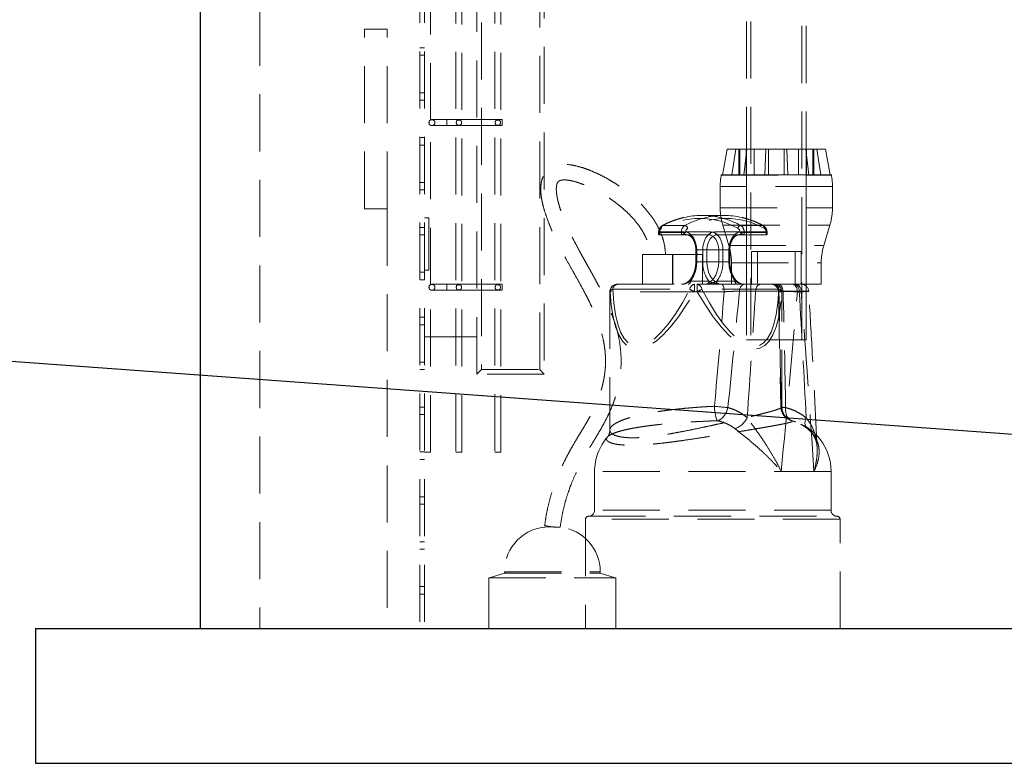
# Model space of a CAD drawing. Units: millimetres. Extents: x 5 to 453, y 5 to 292.
# Drawn here: x 152 to 174, y 150 to 167 of the extents above; entities that cross this region are included whole.
import ezdxf

# ---------------------------------------------------------------- set-up
doc = ezdxf.new("R2010")
doc.units = ezdxf.units.MM
doc.linetypes.add('HIDDEN', pattern=[1.905, 1.27, -0.635])
doc.dimstyles.new('SLDDIMSTYLE2', dxfattribs={"dimtxt": 0.18, "dimasz": 1.016, "dimexe": 0, "dimexo": 0.0625, "dimgap": 0, "dimtad": 0, "dimtih": 1, "dimtoh": 1, "dimdec": 0, "dimrnd": 1e-09, "dimzin": 0, "dimdsep": 46, "dimtxsty": 'Standard', "dimblk1": 'DOT', "dimblk2": 'DOT', "dimsah": 1, "dimcen": 0.09, "dimadec": 0, "dimazin": 0, "dimtfac": 1.016, "dimtdec": 0, "dimtofl": 0, "dimtmove": 0, "dimatfit": 3, "dimldrblk": 'DOT', "dimfxl": 0, "dimfrac": 2, "dimtolj": 1, "dimtzin": 0, "dimarcsym": 0})

# ---------------------------------------------------------------- blocks, each defined once
blk = doc.blocks.new('_Dot')
at = {"color": 0, "linetype": 'ByBlock', "lineweight": -2}
blk.add_line((-0.5, 0), (-1, 0), dxfattribs=at)
at = {"color": 0, "linetype": 'ByBlock', "const_width": 0.5}
blk.add_lwpolyline([(-0.25, 0, 1), (0.25, 0, 1)], format="xyb", close=True, dxfattribs=at)

msp = doc.modelspace()

# ---------------------------------------------------------------- linework, layer by layer
at = {"color": 7, "linetype": 'Continuous', "lineweight": 25}
for p, q in [((155.74691, 230.08066), (155.74691, 153.41399)), ((152.08024, 153.41399), (152.08024, 150.41399)), ((152.08024, 153.41399), (208.74691, 153.41399)), ((152.08024, 150.41399), (208.74691, 150.41399))]:
    msp.add_line(p, q, dxfattribs=at)
at = {"color": 7, "linetype": 'HIDDEN', "lineweight": 18}
for p, q in [((157.08025, 230.08066), (157.08025, 153.41399)), ((160.64493, 210.08066), (160.64493, 153.41399)), ((160.74493, 210.08066), (160.74493, 153.41399)), ((159.9116, 206.76399), (159.9116, 166.76399)), ((167.91466, 184.08066), (167.91466, 159.84732)), ((168.01466, 184.08066), (168.01466, 159.84732)), ((169.14799, 159.84732), (169.14799, 184.08066)), ((169.24799, 159.84732), (169.24799, 184.08066)), ((161.44493, 175.77982), (161.44493, 157.34315)), ((161.57826, 157.34315), (161.57826, 175.77982)), ((162.31159, 175.77982), (162.31159, 157.34315)), ((162.44493, 157.34315), (162.44493, 175.77982)), ((163.3116, 159.18066), (163.3116, 172.08066)), ((163.41159, 172.08066), (163.41159, 159.08066)), ((161.9116, 159.08066), (161.9116, 170.74971)), ((162.01159, 170.72198), (162.01159, 159.18066)), ((160.87826, 164.73752), (160.87826, 168.28907)), ((159.41159, 162.76399), (159.41159, 166.76399)), ((159.41159, 166.76399), (159.9116, 166.76399)), ((159.9116, 162.76399), (159.9116, 166.76399)), ((160.64493, 166.34732), (160.74493, 166.34732)), ((160.64493, 166.18066), (160.74493, 166.18066)), ((160.74493, 165.34733), (160.64493, 165.34733)), ((160.64493, 165.18066), (160.74493, 165.18066)), ((161.24493, 164.74648), (160.91159, 164.74648)), ((161.24493, 164.61315), (161.24493, 164.74648)), ((161.24493, 164.61315), (161.24493, 164.74648)), ((162.47826, 164.74648), (161.24493, 164.74648)), ((162.47826, 164.74648), (162.47826, 164.61315)), ((160.87826, 161.07085), (160.87826, 164.6224)), ((160.91159, 164.61315), (161.24493, 164.61315)), ((161.24493, 164.61315), (162.47826, 164.61315)), ((161.45386, 164.67981), (161.45425, 164.67518)), ((162.32053, 164.67981), (162.32092, 164.67518)), ((160.64493, 164.34733), (160.74493, 164.34733)), ((160.64493, 164.18066), (160.74493, 164.18066)), ((167.48879, 164.08687), (167.38319, 163.5202)), ((167.68005, 164.08687), (167.48879, 164.08687)), ((167.59293, 163.5202), (167.68005, 164.08687)), ((168.35043, 164.08687), (167.68005, 164.08687)), ((167.74799, 164.08687), (167.74799, 163.5202)), ((167.766, 163.5202), (167.766, 164.08687)), ((167.85832, 163.5202), (167.92205, 164.08687)), ((167.90873, 163.5202), (167.90873, 164.08687)), ((167.91466, 164.08687), (167.91466, 161.08687)), ((168.08933, 163.5202), (168.08933, 164.08687)), ((168.35043, 164.08687), (168.32811, 163.5202)), ((168.40902, 164.08687), (168.35043, 164.08687)), ((168.40902, 163.5202), (168.40902, 164.08687)), ((169.07332, 164.08687), (168.40902, 164.08687)), ((168.75363, 163.5202), (168.75363, 164.08687)), ((168.81222, 164.08687), (168.83454, 163.5202)), ((169.07332, 163.5202), (169.07332, 164.08687)), ((169.2406, 164.08687), (169.07332, 164.08687)), ((169.30433, 163.5202), (169.2406, 164.08687)), ((169.67386, 164.08687), (169.2406, 164.08687)), ((169.24799, 161.08687), (169.24799, 164.08687)), ((169.25392, 163.5202), (169.25392, 164.08687)), ((169.39665, 163.5202), (169.39665, 164.08687)), ((169.41466, 163.5202), (169.41466, 164.08687)), ((169.56972, 163.5202), (169.4826, 164.08687)), ((169.67386, 164.08687), (169.77946, 163.5202)), ((167.35672, 163.5202), (167.35487, 163.5105)), ((167.35502, 163.5105), (169.80763, 163.5105)), ((167.35672, 163.5202), (167.59293, 163.5202)), ((167.59293, 163.5202), (167.90873, 163.5202)), ((167.90873, 163.5202), (168.08933, 163.5202)), ((168.08933, 163.5202), (168.32811, 163.5202)), ((168.32811, 163.5202), (169.30433, 163.5202)), ((169.30433, 163.5202), (169.39665, 163.5202)), ((169.39665, 163.5202), (169.77946, 163.5202)), ((169.77946, 163.5202), (169.80593, 163.5202)), ((169.80778, 163.5105), (169.80593, 163.5202)), ((160.74493, 163.34733), (160.64493, 163.34733)), ((160.64493, 163.18066), (160.74493, 163.18066)), ((167.33132, 163.26101), (167.33132, 162.78256)), ((169.8313, 163.26101), (167.33245, 163.26101)), ((169.83133, 162.78256), (169.83133, 163.26101)), ((159.41159, 162.76399), (159.9116, 162.76399)), ((159.9116, 162.76399), (159.9116, 153.41399)), ((167.33245, 162.78256), (169.8313, 162.78256)), ((160.84493, 162.55707), (160.74493, 162.55707)), ((160.84493, 161.39263), (160.84493, 162.55707)), ((167.41073, 162.61399), (166.92298, 162.61399)), ((160.64493, 162.34733), (160.74493, 162.34733)), ((166.54243, 162.38923), (166.05468, 162.38923)), ((167.38756, 162.39943), (167.52509, 161.94097)), ((167.38838, 162.39943), (169.775, 162.39943)), ((167.79129, 162.38923), (168.27903, 162.38923)), ((169.63756, 161.94097), (169.77509, 162.39943)), ((160.64493, 162.18066), (160.74493, 162.18066)), ((165.95873, 162.23263), (165.95873, 162.20188)), ((165.97995, 162.23263), (165.95875, 162.23263)), ((165.97736, 162.24732), (166.53335, 162.24732)), ((165.97995, 162.18066), (165.97995, 162.23263)), ((165.97995, 162.23263), (166.4677, 162.23263)), ((166.58213, 162.18066), (165.97995, 162.18066)), ((166.4677, 162.23263), (166.5507, 162.23263)), ((166.4677, 162.23263), (166.4677, 162.18066)), ((167.11865, 162.24732), (166.56266, 162.24732)), ((167.06987, 162.18066), (166.58213, 162.18066)), ((167.21506, 162.24732), (167.77105, 162.24732)), ((167.86601, 162.18066), (167.26384, 162.18066)), ((167.86601, 162.23263), (167.78301, 162.23263)), ((168.35635, 162.24732), (167.80036, 162.24732)), ((167.86601, 162.23263), (167.86601, 162.18066)), ((168.35376, 162.23263), (167.86601, 162.23263)), ((167.86601, 162.18066), (168.35376, 162.18066)), ((168.35376, 162.18066), (168.35376, 162.23263)), ((168.35376, 162.23263), (168.37497, 162.23263)), ((168.37498, 162.20188), (168.37498, 162.23263)), ((166.78814, 161.84732), (166.78814, 161.58066)), ((166.80936, 161.84732), (166.78819, 161.84732)), ((166.80604, 161.84732), (166.80604, 161.58066)), ((166.80936, 161.58066), (166.80936, 161.84732)), ((166.80936, 161.84732), (167.29711, 161.84732)), ((166.94238, 161.58066), (166.94238, 161.84732)), ((166.94238, 161.84732), (167.0366, 161.84732)), ((167.52435, 161.84732), (167.0366, 161.84732)), ((167.0366, 161.84732), (167.0366, 161.58066)), ((167.29711, 161.84732), (167.29711, 161.58066)), ((167.39133, 161.84732), (167.29711, 161.84732)), ((167.39133, 161.58066), (167.39133, 161.84732)), ((167.52435, 161.58066), (167.52435, 161.84732)), ((167.52435, 161.84732), (167.54553, 161.84732)), ((167.52551, 161.94097), (169.63722, 161.94097)), ((167.52768, 161.84732), (167.52768, 161.58066)), ((167.54557, 161.58066), (167.54557, 161.84732)), ((165.60428, 161.74733), (166.26655, 161.74733)), ((165.60428, 161.74733), (165.60428, 161.08066)), ((166.26655, 161.74733), (166.93687, 161.74733)), ((166.26655, 161.74733), (166.26655, 161.08066)), ((166.27459, 161.08066), (166.27459, 161.74733)), ((166.93687, 161.08066), (166.93687, 161.74733)), ((168.03133, 161.81399), (169.13133, 161.81399)), ((168.03133, 161.81399), (168.03133, 161.08066)), ((168.16466, 161.81399), (168.16466, 161.08066)), ((168.99799, 161.08066), (168.99799, 161.81399)), ((169.13133, 161.08066), (169.13133, 161.81399)), ((166.80936, 161.58066), (166.78819, 161.58066)), ((167.29711, 161.58066), (166.80936, 161.58066)), ((166.94238, 161.58066), (167.0366, 161.58066)), ((167.0366, 161.58066), (167.52435, 161.58066)), ((167.39133, 161.58066), (167.29711, 161.58066)), ((167.52435, 161.58066), (167.54553, 161.58066)), ((167.58133, 161.55784), (167.58133, 161.08687)), ((167.58253, 161.55784), (169.58012, 161.55784)), ((169.58133, 161.08687), (169.58133, 161.55784)), ((160.74493, 161.34733), (160.64493, 161.34733)), ((160.84493, 161.39263), (160.74493, 161.39263)), ((160.64493, 161.18066), (160.74493, 161.18066)), ((161.24493, 161.07981), (160.91159, 161.07981)), ((161.24493, 160.94648), (161.24493, 161.07981)), ((161.24493, 160.94648), (161.24493, 161.07981)), ((162.47826, 161.07981), (161.24493, 161.07981)), ((161.45386, 161.01315), (161.45425, 161.00851)), ((162.32053, 161.01315), (162.32092, 161.00851)), ((162.47826, 161.07981), (162.47826, 160.94648)), ((164.93823, 160.96955), (166.6544, 160.96955)), ((165.03885, 161.08066), (166.81619, 161.08066)), ((166.66866, 161.14733), (167.07976, 161.14733)), ((166.81619, 161.08066), (168.53235, 161.08066)), ((168.63947, 160.96955), (166.92331, 160.96955)), ((167.66505, 161.14733), (167.25396, 161.14733)), ((168.45119, 161.08687), (167.58133, 161.08687)), ((169.58133, 161.08687), (168.47223, 161.08687)), ((168.53235, 161.08066), (168.53885, 161.08066)), ((168.61969, 161.08066), (168.91563, 161.08066)), ((168.91563, 161.08066), (168.9984, 161.08066)), ((169.00992, 161.08066), (168.9984, 161.08066)), ((169.13133, 161.08066), (169.11254, 161.08066)), ((160.87826, 157.34315), (160.87826, 160.95573)), ((160.91159, 160.94648), (161.24493, 160.94648)), ((161.24493, 160.94648), (162.47826, 160.94648)), ((164.87218, 160.91399), (164.87218, 157.8339)), ((166.81879, 160.91399), (164.87223, 160.91399)), ((166.75892, 160.91399), (167.41988, 160.91399)), ((167.76014, 160.92868), (168.1189, 160.92868)), ((168.62681, 160.91891), (168.68211, 158.35683)), ((168.6288, 160.91894), (168.62997, 160.91835)), ((168.62997, 160.91835), (168.63867, 160.91399)), ((168.63867, 160.91399), (168.70552, 160.91399)), ((168.70552, 158.34851), (168.70552, 160.91399)), ((169.09162, 160.92868), (168.73286, 160.92868)), ((169.05144, 160.91399), (169.13445, 160.91399)), ((160.64493, 160.34733), (160.74493, 160.34733)), ((160.64493, 160.18066), (160.74493, 160.18066)), ((161.9116, 159.91399), (160.74493, 159.91399)), ((168.10992, 159.84732), (167.91466, 159.84732)), ((169.24799, 159.84732), (168.10992, 159.84732)), ((160.74493, 159.34733), (160.64493, 159.34733)), ((160.64493, 159.18066), (160.74493, 159.18066)), ((163.41159, 159.08066), (161.9116, 159.08066)), ((162.01159, 159.18066), (163.3116, 159.18066)), ((160.64493, 158.34733), (160.74493, 158.34733)), ((168.6821, 158.35684), (168.68106, 158.35955)), ((160.64493, 158.18066), (160.74493, 158.18066)), ((168.95312, 158.03565), (168.9297, 158.04241)), ((168.9531, 158.03521), (169.01393, 158.01594)), ((169.28127, 157.8649), (169.14321, 157.95707)), ((164.81781, 157.67668), (164.81863, 157.67801)), ((160.74493, 157.34733), (160.64493, 157.34733)), ((160.81159, 157.34315), (160.74493, 157.34315)), ((160.87826, 157.34315), (160.81159, 157.34315)), ((161.51159, 157.34315), (161.44493, 157.34315)), ((161.57826, 157.34315), (161.51159, 157.34315)), ((162.37826, 157.34315), (162.31159, 157.34315)), ((162.44493, 157.34315), (162.37826, 157.34315)), ((160.64493, 157.18066), (160.74493, 157.18066)), ((164.53352, 156.91399), (164.53352, 156.04733)), ((169.80001, 156.91399), (164.53385, 156.91399)), ((169.80019, 156.04733), (169.80019, 156.91399)), ((160.64493, 156.34733), (160.74493, 156.34733)), ((160.64493, 156.18066), (160.74493, 156.18066)), ((169.7999, 156.04733), (164.53381, 156.04733)), ((164.33352, 155.85066), (164.33352, 153.41399)), ((169.99914, 155.85066), (164.33356, 155.85066)), ((164.39686, 155.91399), (169.93686, 155.91399)), ((170.00019, 153.41399), (170.00019, 155.85066)), ((163.52613, 155.68066), (163.58877, 155.68066)), ((163.59681, 155.68066), (163.58877, 155.68066)), ((160.74493, 155.34733), (160.64493, 155.34733)), ((160.64493, 155.18066), (160.74493, 155.18066)), ((162.52613, 154.64924), (162.19279, 154.54733)), ((162.52613, 154.68066), (162.52613, 154.64924)), ((162.52613, 154.64924), (164.65946, 154.64924)), ((162.52628, 154.68066), (164.6593, 154.68066)), ((164.65946, 154.64924), (164.65946, 154.68066)), ((164.99279, 154.54733), (164.65946, 154.64924)), ((162.17613, 154.54733), (165.00946, 154.54733)), ((162.17613, 154.54733), (162.17613, 153.41399)), ((165.00946, 153.41399), (165.00946, 154.54733)), ((160.64493, 154.34733), (160.74493, 154.34733)), ((160.64493, 154.18066), (160.74493, 154.18066))]:
    msp.add_line(p, q, dxfattribs=at)
at = {"color": 7, "linetype": 'HIDDEN', "lineweight": 18, "flags": 128}
for points in [[(166.05468, 162.38923), (166.04546, 162.38802), (166.0372, 162.38446), (166.0302, 162.37867), (166.02475, 162.37088), (166.02104, 162.36139), (166.01922, 162.35056), (166.01936, 162.33881), (166.02146, 162.32659)], [(168.27903, 162.38923), (168.28825, 162.38802), (168.29651, 162.38446), (168.30351, 162.37867), (168.30897, 162.37088), (168.31267, 162.36139), (168.31449, 162.35056), (168.31435, 162.33881), (168.31225, 162.32659)], [(166.53335, 162.24732), (166.5807, 162.24125), (166.62662, 162.2232), (166.66969, 162.19374), (166.70863, 162.15374), (166.74224, 162.10444), (166.7695, 162.04733), (166.78959, 161.98413), (166.80189, 161.91678), (166.80604, 161.84732)], [(166.80936, 161.84732), (166.805, 161.91236), (166.79207, 161.97489), (166.77107, 162.03252), (166.74281, 162.08303), (166.70837, 162.12448), (166.66909, 162.15529), (166.65323, 162.16392)], [(166.94238, 161.84732), (166.94652, 161.91678), (166.95882, 161.98413), (166.97891, 162.04733), (167.00617, 162.10444), (167.03978, 162.15374), (167.07872, 162.19374), (167.1218, 162.2232), (167.16771, 162.24125), (167.21506, 162.24732)], [(167.26384, 162.18066), (167.21951, 162.17425), (167.17688, 162.15529), (167.13759, 162.12448), (167.10316, 162.08303), (167.0749, 162.03252), (167.0539, 161.97489), (167.04097, 161.91236), (167.0366, 161.84732)], [(167.06987, 162.18066), (167.11421, 162.17425), (167.15683, 162.15529), (167.19612, 162.12448), (167.23056, 162.08303), (167.25882, 162.03252), (167.27981, 161.97489), (167.29275, 161.91236), (167.29711, 161.84732)], [(167.39133, 161.84732), (167.38719, 161.91678), (167.37489, 161.98413), (167.3548, 162.04733), (167.32754, 162.10444), (167.29393, 162.15374), (167.25499, 162.19374), (167.21191, 162.2232), (167.166, 162.24125), (167.11865, 162.24732)], [(167.52435, 161.84732), (167.52872, 161.91236), (167.54165, 161.97489), (167.56265, 162.03252), (167.5909, 162.08303), (167.62534, 162.12448), (167.66463, 162.15529), (167.70725, 162.17425), (167.75159, 162.18066)], [(167.80036, 162.24732), (167.75301, 162.24125), (167.7071, 162.2232), (167.66402, 162.19374), (167.62508, 162.15374), (167.59147, 162.10444), (167.56421, 162.04733), (167.54412, 161.98413), (167.53182, 161.91678), (167.52768, 161.84732)], [(166.55169, 161.09578), (166.57384, 161.10513), (166.62325, 161.13515), (166.66886, 161.17615), (166.70953, 161.2271), (166.74427, 161.28677), (166.77221, 161.35366), (166.79268, 161.42615), (166.80517, 161.50244), (166.80936, 161.58066)], [(167.29711, 161.58066), (167.29292, 161.50244), (167.28043, 161.42615), (167.25996, 161.35366), (167.23201, 161.28677), (167.19728, 161.2271), (167.15661, 161.17615), (167.111, 161.13515), (167.06159, 161.10513), (167.00958, 161.08681), (166.95626, 161.08066)], [(167.0366, 161.58066), (167.0408, 161.50244), (167.05328, 161.42615), (167.07375, 161.35366), (167.1017, 161.28677), (167.13644, 161.2271), (167.17711, 161.17615), (167.22271, 161.13515), (167.27213, 161.10513), (167.32413, 161.08681), (167.37746, 161.08066)], [(167.8652, 161.08066), (167.81188, 161.08681), (167.75987, 161.10513), (167.71046, 161.13515), (167.66485, 161.17615), (167.62418, 161.2271), (167.58945, 161.28677), (167.5615, 161.35366), (167.54103, 161.42615), (167.52855, 161.50244), (167.52435, 161.58066)], [(167.41988, 160.91399), (167.41883, 160.94651), (167.41571, 160.97777), (167.41064, 161.00659), (167.40381, 161.03184), (167.3955, 161.05257), (167.38601, 161.06797), (167.37572, 161.07746), (167.36501, 161.08066)], [(167.76014, 160.92868), (167.76392, 160.95902), (167.77145, 160.98782), (167.78247, 161.01408), (167.7966, 161.03693), (167.81335, 161.05556), (167.83216, 161.06934), (167.85238, 161.07781), (167.87331, 161.08066)], [(168.1189, 160.92868), (168.12268, 160.95902), (168.13021, 160.98782), (168.14123, 161.01408), (168.15535, 161.03693), (168.17211, 161.05556), (168.19092, 161.06934), (168.21114, 161.07781), (168.23207, 161.08066)], [(168.61969, 161.08066), (168.64062, 161.07781), (168.66084, 161.06934), (168.67965, 161.05556), (168.69641, 161.03693), (168.71053, 161.01408), (168.72155, 160.98782), (168.72908, 160.95902), (168.73286, 160.92868)], [(169.05144, 160.91399), (169.04915, 160.94651), (169.04236, 160.97777), (169.03134, 161.00659), (169.0165, 161.03184), (168.99843, 161.05257), (168.97781, 161.06797), (168.95543, 161.07746), (168.93216, 161.08066)], [(168.97845, 161.08066), (168.99938, 161.07781), (169.0196, 161.06934), (169.03841, 161.05556), (169.05516, 161.03693), (169.06929, 161.01408), (169.08031, 160.98782), (169.08784, 160.95902), (169.09162, 160.92868)], [(169.00992, 161.08066), (169.03422, 161.07746), (169.05758, 161.06797), (169.07911, 161.05257), (169.09798, 161.03184), (169.11347, 161.00659), (169.12497, 160.97777), (169.13206, 160.94651), (169.13445, 160.91399)], [(162.01159, 159.18066), (161.99423, 159.16329), (161.97739, 159.14646), (161.96159, 159.13066), (161.94732, 159.11638), (161.93499, 159.10405), (161.92499, 159.09406), (161.91763, 159.08669), (161.91311, 159.08218), (161.9116, 159.08066)], [(163.41159, 159.08066), (163.40967, 159.08258), (163.40398, 159.08827), (163.39474, 159.09751), (163.3823, 159.10995), (163.36715, 159.1251), (163.34986, 159.14239), (163.3311, 159.16115), (163.3116, 159.18066)], [(167.20396, 158.36481), (167.20715, 158.31022), (167.21221, 158.2571), (167.219, 158.2069), (167.22734, 158.16097), (167.237, 158.12055), (167.24771, 158.08674), (167.2592, 158.06046), (167.27114, 158.04241)], [(167.27114, 158.04241), (167.30958, 158.05587), (167.34713, 158.07758), (167.38278, 158.10695), (167.41559, 158.14319), (167.44469, 158.18535), (167.46928, 158.23229), (167.48873, 158.28277), (167.5025, 158.33544)], [(168.68106, 158.35955), (168.68117, 158.3605), (168.68465, 158.36481)], [(168.788, 158.33544), (168.78666, 158.28277), (168.7914, 158.23229), (168.80208, 158.18535), (168.81842, 158.14319), (168.83999, 158.10695), (168.86621, 158.07758), (168.89638, 158.05587), (168.9297, 158.04241)], [(169.28127, 157.8649), (169.25931, 157.87998), (169.24187, 157.90052), (169.22933, 157.92609), (169.22196, 157.95614), (169.2199, 157.99003), (169.2232, 158.02704), (169.2318, 158.06638), (169.2455, 158.10721)], [(163.62255, 155.67494), (163.575, 155.68171), (163.5288, 155.6884), (163.48752, 155.6945), (163.45431, 155.69954), (163.43172, 155.70313), (163.42148, 155.705), (163.42437, 155.705), (163.44019, 155.70313), (163.4677, 155.69954), (163.50481, 155.6945), (163.54866, 155.6884), (163.5959, 155.68171), (163.6429, 155.67494)]]:
    msp.add_lwpolyline(points, dxfattribs=at)
at = {"color": 7, "linetype": 'HIDDEN', "lineweight": 18}
for centre in [(160.91159, 164.67981), (160.91159, 161.01315)]:
    msp.add_circle(centre, 0.06667, dxfattribs=at)
for centre, radius, start, end in [((168.66466, 163.26101), 1.33333, 169.215702, 180), ((168.49799, 163.26101), 1.33333, 0, 10.784298), ((168.66466, 162.78256), 1.33333, 180, 196.699244), ((168.49799, 162.78256), 1.33333, 343.300756, 0), ((166.87421, 160.77988), 1.7662, 61.130647, 118.869353), ((166.96436, 160.70323), 1.91575, 103.332584, 118.349266), ((166.92296, 160.86786), 1.74601, 77.079396, 103.256303), ((167.45082, 160.70616), 1.91257, 102.781286, 118.356895), ((167.45951, 160.77988), 1.7662, 61.130647, 118.869353), ((167.41077, 160.8681), 1.74577, 76.758347, 102.675051), ((166.88234, 160.70491), 1.91393, 61.646394, 76.984927), ((167.36939, 160.70333), 1.91565, 61.650487, 76.682596), ((166.07688, 162.24386), 0.09958, 123.816881, 178.004428), ((166.15526, 162.2451), 0.17575, 124.909378, 184.069272), ((166.64301, 162.2451), 0.17576, 124.909744, 184.068907), ((166.53061, 162.31273), 0.0774, 10.311281, 81.21458), ((166.66218, 162.24385), 0.09958, 123.817726, 178.002486), ((167.80311, 162.31273), 0.0774, 98.78445, 169.689689), ((167.67153, 162.24385), 0.09958, 1.997354, 56.181337), ((167.6907, 162.2451), 0.17576, 355.93101, 55.089747), ((168.17845, 162.24509), 0.17576, 355.932044, 55.089305), ((168.25683, 162.24385), 0.09958, 1.998038, 56.180653), ((166.59271, 162.23958), 0.05986, 172.566087, 259.813492), ((167.05929, 162.23958), 0.05986, 280.186508, 7.433913), ((167.27443, 162.23958), 0.05987, 172.566692, 259.812887), ((167.741, 162.23958), 0.05987, 280.188225, 7.432196), ((166.24799, 161.55784), 1.33333, 0, 16.699244), ((170.91466, 161.55784), 1.33333, 163.300756, 180), ((166.10888, 161.56323), 0.69737, 323.388155, 1.431974), ((167.63953, 161.56323), 0.69737, 178.568026, 216.611845), ((166.69418, 161.56323), 0.69737, 323.388361, 1.432006), ((168.22484, 161.56323), 0.69738, 178.568177, 216.611456), ((165.03885, 160.91399), 0.16667, 90, 180), ((165.04566, 160.9143), 0.16636, 90.106601, 180.106556), ((164.96251, 160.88476), 0.08819, 105.980336, 160.645796), ((165.064, 160.95549), 0.12655, 98.473242, 173.62192), ((166.6093, 161.13958), 0.05986, 280.186508, 7.433913), ((166.78016, 160.95549), 0.12655, 98.473242, 173.62192), ((174.56236, 175.72087), 16.73731, 241.80491, 242.210104), ((169.42774, 160.95567), 2.66915, 177.315984, 180.89465), ((164.14945, 160.95566), 2.66966, 359.10569, 2.683675), ((166.79754, 160.95549), 0.12655, 6.378375, 81.526464), ((159.00084, 175.74816), 16.76821, 297.790269, 298.194716), ((167.02039, 161.13958), 0.05987, 280.187394, 7.431915), ((167.31332, 161.13958), 0.05986, 172.566087, 259.813492), ((167.72442, 161.13958), 0.05987, 172.567659, 259.813032), ((168.4602, 160.91399), 0.16667, 1.686564, 89.992433), ((168.47485, 160.91685), 0.16384, 359.000897, 88.965328), ((168.5137, 160.95549), 0.12655, 6.37808, 81.526758), ((168.53204, 160.9143), 0.16636, 359.893789, 89.893055), ((168.53885, 160.91399), 0.16667, 0, 90), ((168.61519, 160.88476), 0.08819, 19.354868, 74.019001), ((169.13719, 160.91399), 0.16667, 3.432883, 90.004411), ((168.52859, 170.29677), 12.00526, 263.665214, 265.096957), ((169.01435, 158.36481), 0.33333, 180.905197, 254.214605), ((168.77087, 158.52337), 0.18871, 241.941052, 275.208679), ((169.01461, 158.36127), 0.32998, 179.385806, 255.089838), ((167.49116, 158.32804), 0.49348, 290.197292, 333.418044), ((168.63352, 156.91399), 1.16667, 360, 74.344565), ((165.70019, 156.91399), 1.16667, 139.082396, 180), ((164.40019, 156.04733), 0.13333, 270, 0), ((169.93352, 156.04733), 0.13333, 180, 270), ((164.39686, 155.85066), 0.06333, 90, 180), ((169.93686, 155.85066), 0.06333, 0, 90), ((163.52613, 154.68066), 1, 90, 180), ((163.65946, 154.68066), 1, 0, 83.91208)]:
    msp.add_arc(centre, radius, start, end, dxfattribs=at)
for centre, major_axis, ratio, start_param, end_param in [((166.0254, 162.24733), (0.06113, 0.06113), 0.43504617, 2.20345177, 3.55194163), ((166.51314, 162.24733), (0.06113, 0.06113), 0.43504617, 3.55194163, 4.90043149), ((167.82057, 162.24733), (-0.06113, 0.06113), 0.43504617, 1.38275382, 2.73124368), ((168.30832, 162.24733), (-0.06113, 0.06113), 0.43504617, 2.73124368, 4.07973354), ((166.68173, 164.64315), (1.27072, 4.94006), 0.24356691, 2.46968431, 3.93864148), ((166.89597, 164.64315), (-1.27072, 4.94006), 0.24356691, 2.34454382, 3.81350099), ((166.78885, 164.5876), (1.40803, 4.93583), 0.26346264, 2.48213044, 3.95108761), ((166.78885, 164.5876), (-1.40803, 4.93583), 0.26346264, 2.33209769, 3.80105486), ((166.78885, 172.77653), (1.31058, 25.43468), 0.05498663, 4.11283074, 4.23001639), ((167.0152, 172.74716), (1.54027, 25.43459), 0.06448489, 4.11390249, 4.23304537), ((166.71415, 161.48679), (1.34631, 22.23171), 0.06448489, 4.56368777, 4.69118748), ((166.78885, 172.77653), (-1.31058, 25.43468), 0.05498663, 4.10716413, 4.22434978), ((167.16686, 161.42804), (1.80862, 22.23134), 0.08609394, 4.51492742, 4.69626881), ((166.5625, 172.74716), (-1.54027, 25.43459), 0.06448489, 4.10609239, 4.22523527), ((167.61956, 161.48679), (-1.34631, 22.23171), 0.06448489, 4.55587767, 4.68337738), ((167.16686, 161.42804), (-1.80862, 22.23134), 0.08609394, 4.50091937, 4.68226077)]:
    msp.add_ellipse(centre, major_axis=major_axis, ratio=ratio, start_param=start_param, end_param=end_param, dxfattribs=at)
for points, knots in [([(161.51159, 164.73755), (161.51784, 164.73727), (161.53033, 164.73671), (161.54685, 164.73154), (161.5588, 164.72204), (161.56581, 164.70854), (161.56916, 164.69215), (161.56968, 164.67366), (161.56717, 164.6551), (161.56052, 164.63971), (161.54935, 164.62958), (161.53473, 164.62404), (161.51745, 164.62175), (161.49861, 164.62224), (161.48082, 164.62609), (161.46723, 164.63443), (161.45892, 164.64698), (161.45467, 164.66262), (161.45338, 164.68065), (161.45496, 164.69949), (161.46033, 164.71609), (161.47031, 164.72774), (161.48406, 164.73438), (161.49837, 164.73717), (161.50783, 164.73744), (161.51159, 164.73755)], [0, 0, 0, 0, 0.04596724, 0.09201984, 0.13611626, 0.1769924, 0.21879945, 0.26415508, 0.31175537, 0.35830127, 0.40098723, 0.44167192, 0.48466928, 0.53114248, 0.57878623, 0.62410505, 0.66557548, 0.70668845, 0.75102911, 0.79829085, 0.84550384, 0.88934183, 0.93012318, 0.97216431, 1, 1, 1, 1]), ([(161.51623, 164.73715), (161.51455, 164.7373), (161.50659, 164.73801), (161.49673, 164.73749), (161.49027, 164.73512), (161.48928, 164.73476)], [0, 0, 0, 0, 0.18477723, 0.87520829, 1, 1, 1, 1]), ([(162.37826, 164.73755), (162.3845, 164.73727), (162.397, 164.73671), (162.41352, 164.73154), (162.42546, 164.72204), (162.43247, 164.70854), (162.43583, 164.69215), (162.43634, 164.67365), (162.43383, 164.6551), (162.42719, 164.63971), (162.41601, 164.62958), (162.4014, 164.62404), (162.38412, 164.62175), (162.36528, 164.62224), (162.34748, 164.6261), (162.3339, 164.63443), (162.32559, 164.64698), (162.32133, 164.66262), (162.32005, 164.68065), (162.32162, 164.69949), (162.32699, 164.71609), (162.33697, 164.72774), (162.35073, 164.73438), (162.36504, 164.73717), (162.37449, 164.73744), (162.37826, 164.73755)], [0, 0, 0, 0, 0.045967257, 0.092019879, 0.136116307, 0.176990423, 0.218798487, 0.26415414, 0.311755144, 0.358301068, 0.400987043, 0.441667628, 0.484669741, 0.531138067, 0.578781829, 0.624104261, 0.665572336, 0.706685321, 0.751025998, 0.798287308, 0.84550031, 0.889341052, 0.930118549, 0.972164295, 1, 1, 1, 1]), ([(162.38289, 164.73715), (162.38121, 164.7373), (162.37325, 164.73801), (162.36339, 164.73749), (162.35694, 164.73512), (162.35595, 164.73476)], [0, 0, 0, 0, 0.18471797, 0.87526253, 1, 1, 1, 1]), ([(166.11301, 161.74733), (166.10846, 161.81189), (166.09961, 161.93739), (166.05245, 162.11469), (165.98964, 162.27513), (165.9068, 162.43431), (165.80581, 162.58865), (165.68992, 162.73486), (165.57555, 162.85936), (165.4676, 162.96398), (165.36994, 163.05011), (165.28506, 163.11948), (165.2076, 163.17902), (165.12572, 163.23854), (165.02688, 163.30588), (164.90653, 163.38157), (164.77195, 163.4584), (164.63182, 163.53007), (164.4949, 163.59211), (164.36379, 163.64388), (164.22286, 163.69102), (164.08072, 163.72747), (163.94518, 163.74825), (163.83273, 163.75233), (163.74886, 163.74434), (163.68028, 163.729), (163.6196, 163.70812), (163.55242, 163.67392), (163.48514, 163.62191), (163.42843, 163.55535), (163.38351, 163.47548), (163.3539, 163.38861), (163.33852, 163.30109), (163.33364, 163.22096), (163.33476, 163.15142), (163.34039, 163.07494), (163.35343, 162.98047), (163.37822, 162.86024), (163.41656, 162.71857), (163.47065, 162.55479), (163.54219, 162.36946), (163.62785, 162.17376), (163.72446, 161.97316), (163.83057, 161.76861), (163.94217, 161.5642), (164.05112, 161.36971), (164.15351, 161.18744), (164.2505, 161.01246), (164.32703, 160.86883), (164.39597, 160.73456), (164.46005, 160.60319), (164.52915, 160.45132), (164.59375, 160.29317), (164.65162, 160.1293), (164.69824, 159.97215), (164.73429, 159.81592), (164.75742, 159.67651), (164.77068, 159.55533), (164.77687, 159.44927), (164.77804, 159.3464), (164.77438, 159.24092), (164.76465, 159.12811), (164.74883, 159.01545), (164.72981, 158.91611), (164.71115, 158.836), (164.69317, 158.76776), (164.67277, 158.6979), (164.64611, 158.616), (164.60434, 158.50124), (164.54639, 158.36342), (164.4735, 158.21313), (164.40231, 158.08224), (164.33757, 157.971), (164.27518, 157.86668), (164.20561, 157.75186), (164.12055, 157.6109), (164.03367, 157.46262), (163.94938, 157.31108), (163.87138, 157.16229), (163.78925, 156.99239), (163.70495, 156.79812), (163.62122, 156.57563), (163.55167, 156.35272), (163.49645, 156.13475), (163.45312, 155.92685), (163.43195, 155.78093), (163.42096, 155.70519)], [0, 0, 0, 0, 0.01296253, 0.02519652, 0.03681682, 0.04789139, 0.06183516, 0.07480842, 0.08673201, 0.09740878, 0.10672937, 0.11463772, 0.12110954, 0.12807189, 0.13691949, 0.14763874, 0.16001004, 0.17240189, 0.18440417, 0.19599152, 0.20714999, 0.22233644, 0.23532835, 0.24636411, 0.25653842, 0.2630846, 0.26967251, 0.27795185, 0.28823464, 0.29889141, 0.30919043, 0.32149125, 0.33361135, 0.34359967, 0.35145277, 0.35952081, 0.37203719, 0.38649704, 0.40328557, 0.4223024, 0.44331124, 0.46579641, 0.48752607, 0.5110456, 0.53269338, 0.55257102, 0.57070645, 0.58683384, 0.60109292, 0.611489, 0.62238593, 0.63455568, 0.64861536, 0.65929939, 0.67101716, 0.68223623, 0.69163207, 0.69932702, 0.70668657, 0.71306502, 0.72026617, 0.72840022, 0.73668834, 0.744394, 0.7501966, 0.75465741, 0.75997384, 0.7663788, 0.77398358, 0.78765255, 0.80074087, 0.81280973, 0.82270006, 0.83141077, 0.84148615, 0.85419841, 0.86973748, 0.88096911, 0.89342795, 0.90717464, 0.92228874, 0.93888924, 0.95716378, 0.97041296, 0.98464236, 1, 1, 1, 1]), ([(163.76753, 155.6745), (163.77801, 155.74628), (163.79898, 155.88986), (163.84371, 156.0961), (163.89509, 156.28883), (163.95116, 156.46413), (164.02212, 156.65661), (164.10925, 156.85944), (164.21148, 157.06627), (164.30957, 157.24629), (164.40093, 157.40379), (164.49085, 157.55365), (164.57635, 157.69446), (164.65731, 157.83034), (164.73341, 157.96394), (164.80708, 158.10402), (164.87954, 158.2586), (164.94532, 158.41945), (165.00029, 158.57841), (165.04212, 158.72545), (165.07297, 158.85944), (165.09796, 158.99836), (165.11783, 159.16139), (165.12742, 159.35661), (165.11963, 159.57572), (165.09032, 159.80984), (165.04568, 160.01587), (164.99616, 160.18977), (164.95191, 160.32268), (164.90881, 160.43806), (164.87216, 160.5288), (164.84322, 160.59678), (164.81798, 160.65404), (164.78929, 160.71718), (164.75109, 160.79821), (164.70181, 160.89838), (164.64579, 161.00767), (164.58677, 161.11837), (164.53109, 161.22053), (164.48147, 161.31107), (164.42928, 161.40478), (164.37597, 161.49986), (164.31897, 161.6014), (164.26132, 161.70467), (164.19358, 161.82746), (164.11589, 161.97174), (164.02974, 162.13892), (163.94313, 162.3188), (163.86632, 162.49418), (163.80197, 162.65901), (163.7529, 162.80477), (163.72152, 162.91815), (163.70264, 163.00337), (163.69161, 163.06669), (163.6848, 163.12112), (163.68127, 163.17027), (163.68082, 163.21597), (163.68389, 163.2614), (163.69203, 163.30494), (163.70431, 163.33828), (163.71744, 163.35974), (163.73201, 163.37435), (163.7464, 163.38324), (163.76084, 163.38957), (163.77685, 163.39487), (163.79899, 163.39996), (163.83429, 163.40449), (163.88937, 163.40521), (163.964, 163.39662), (164.0733, 163.37407), (164.21609, 163.33048), (164.37171, 163.26839), (164.51429, 163.20122), (164.63623, 163.13684), (164.75593, 163.06688), (164.86482, 162.99699), (164.95903, 162.93115), (165.04375, 162.86773), (165.13445, 162.795), (165.23658, 162.70531), (165.34741, 162.59631), (165.45896, 162.47058), (165.55885, 162.33574), (165.6417, 162.19647), (165.70442, 162.0581), (165.75172, 161.90762), (165.7611, 161.80126), (165.76586, 161.74733)], [0, 0, 0, 0, 0.01520263, 0.03041217, 0.04455093, 0.05779012, 0.07025406, 0.08966308, 0.10735639, 0.12344888, 0.13799335, 0.15102449, 0.16586231, 0.17827474, 0.18977472, 0.20322439, 0.21687941, 0.23064973, 0.244175, 0.25577434, 0.2654061, 0.27493694, 0.28691799, 0.30112592, 0.31669383, 0.33303487, 0.35038034, 0.36087583, 0.37150515, 0.38058595, 0.38785994, 0.39326114, 0.39721067, 0.40211251, 0.40918117, 0.41800044, 0.4283806, 0.4386187, 0.44837893, 0.45762012, 0.46629533, 0.47723342, 0.4875336, 0.49872543, 0.51093981, 0.52841891, 0.5478443, 0.56935609, 0.59209614, 0.61327549, 0.63233887, 0.64906316, 0.65933105, 0.66844826, 0.6768867, 0.68479315, 0.69309419, 0.70229214, 0.71293614, 0.72328171, 0.7334308, 0.74392684, 0.75308057, 0.75808124, 0.76224566, 0.76704589, 0.77254941, 0.78107523, 0.79117896, 0.80210351, 0.81911168, 0.83669696, 0.84862179, 0.86059389, 0.87163313, 0.88288221, 0.89190187, 0.89894371, 0.90758172, 0.91885402, 0.93007962, 0.94267033, 0.95622937, 0.9668331, 0.97766864, 0.98867536, 1, 1, 1, 1]), ([(166.51459, 162.56601), (166.47377, 162.55576), (166.38815, 162.53428), (166.2596, 162.48867), (166.14173, 162.43853), (166.06889, 162.40092), (166.03882, 162.38539)], [0, 0, 0, 0, 0.25191218, 0.52845086, 0.80527328, 1, 1, 1, 1]), ([(168.2949, 162.38539), (168.27207, 162.39726), (168.2064, 162.4314), (168.09603, 162.48038), (167.96334, 162.52754), (167.87067, 162.55586), (167.82209, 162.56549), (167.81865, 162.56617)], [0, 0, 0, 0, 0.14777542, 0.42509148, 0.70215949, 0.97888438, 1, 1, 1, 1]), ([(166.03882, 162.38539), (166.03137, 162.38078), (166.01407, 162.37009), (165.99187, 162.34547), (165.97342, 162.31276), (165.96111, 162.27435), (165.95953, 162.24665), (165.95873, 162.23263)], [0, 0, 0, 0, 0.15136845, 0.35170359, 0.55960768, 0.77705093, 1, 1, 1, 1]), ([(168.37498, 162.23263), (168.3747, 162.24079), (168.37393, 162.26326), (168.36562, 162.29951), (168.34826, 162.33622), (168.32456, 162.36625), (168.30468, 162.37907), (168.2949, 162.38539)], [0, 0, 0, 0, 0.13006169, 0.35805913, 0.59181746, 0.79921806, 1, 1, 1, 1]), ([(165.9678, 162.23263), (165.97067, 162.23755), (165.97358, 162.24255), (165.97731, 162.24726), (165.97736, 162.24732)], [0, 0, 0, 0, 0.98614425, 1, 1, 1, 1]), ([(166.5507, 162.23263), (166.55477, 162.23755), (166.5589, 162.24254), (166.56261, 162.24726), (166.56266, 162.24732)], [0, 0, 0, 0, 0.98616766, 1, 1, 1, 1]), ([(166.58213, 162.18066), (166.58709, 162.18047), (166.6026, 162.17988), (166.62836, 162.17301), (166.66039, 162.15603), (166.69165, 162.12955), (166.72082, 162.09347), (166.74577, 162.04991), (166.76572, 162.00004), (166.77982, 161.94528), (166.78709, 161.89359), (166.78784, 161.86063), (166.78814, 161.84732)], [0, 0, 0, 0, 0.053118113, 0.166178851, 0.272611813, 0.386051965, 0.495574542, 0.603574869, 0.7112563, 0.818987871, 0.926930022, 1, 1, 1, 1]), ([(167.54557, 161.84732), (167.54574, 161.85738), (167.54626, 161.88708), (167.55214, 161.93587), (167.56521, 161.99119), (167.58415, 162.04174), (167.60795, 162.08589), (167.63551, 162.12235), (167.66552, 162.15032), (167.69682, 162.16935), (167.72556, 162.17916), (167.74375, 162.18021), (167.75159, 162.18066)], [0, 0, 0, 0, 0.05521963, 0.16315556, 0.2708884, 0.37814838, 0.48487356, 0.59122889, 0.69764615, 0.80520608, 0.9161385, 1, 1, 1, 1]), ([(167.77105, 162.24732), (167.7711, 162.24726), (167.77483, 162.24255), (167.77895, 162.23755), (167.78301, 162.23263)], [0, 0, 0, 0, 0.01385606, 1, 1, 1, 1]), ([(168.36591, 162.23263), (168.36303, 162.23755), (168.36012, 162.24254), (168.3564, 162.24726), (168.35635, 162.24732)], [0, 0, 0, 0, 0.98616761, 1, 1, 1, 1]), ([(166.78814, 161.58066), (166.78796, 161.56823), (166.78742, 161.5317), (166.78137, 161.47152), (166.76785, 161.40215), (166.74795, 161.33668), (166.72236, 161.27654), (166.69176, 161.22296), (166.65703, 161.177), (166.6191, 161.13944), (166.57889, 161.11072), (166.5371, 161.09121), (166.49925, 161.08166), (166.47538, 161.08096), (166.46579, 161.08068)], [0, 0, 0, 0, 0.045962359, 0.135078084, 0.22412931, 0.312986963, 0.401607945, 0.490001561, 0.578272651, 0.666596062, 0.755414175, 0.845502206, 0.937935546, 1, 1, 1, 1]), ([(167.86792, 161.08068), (167.86104, 161.0808), (167.83901, 161.0812), (167.80201, 161.08916), (167.75761, 161.1089), (167.7153, 161.13871), (167.67616, 161.1775), (167.64092, 161.22449), (167.61022, 161.27882), (167.58475, 161.33947), (167.5651, 161.40526), (167.55186, 161.47481), (167.5462, 161.53395), (167.54572, 161.56936), (167.54557, 161.58066)], [0, 0, 0, 0, 0.04454856, 0.14264083, 0.23909238, 0.33239501, 0.42330907, 0.51294128, 0.60204319, 0.69101031, 0.77998514, 0.86905393, 0.95821357, 1, 1, 1, 1]), ([(161.51159, 161.07088), (161.51784, 161.0706), (161.53033, 161.07004), (161.54685, 161.06487), (161.5588, 161.05538), (161.56581, 161.04187), (161.56916, 161.02548), (161.56968, 161.00699), (161.56717, 160.98844), (161.56052, 160.97304), (161.54935, 160.96291), (161.53473, 160.95737), (161.51745, 160.95508), (161.49861, 160.95558), (161.48082, 160.95943), (161.46723, 160.96776), (161.45892, 160.98031), (161.45467, 160.99595), (161.45338, 161.01399), (161.45496, 161.03282), (161.46033, 161.04942), (161.47031, 161.06107), (161.48406, 161.06771), (161.49837, 161.0705), (161.50783, 161.07077), (161.51159, 161.07088)], [0, 0, 0, 0, 0.04596756, 0.09202027, 0.13611678, 0.17699302, 0.21879789, 0.26415363, 0.31175403, 0.35830204, 0.40098809, 0.44167206, 0.48466953, 0.53114284, 0.57878669, 0.62410449, 0.66557677, 0.70668764, 0.7510284, 0.79829026, 0.84550335, 0.88934145, 0.93012289, 0.97216412, 1, 1, 1, 1]), ([(161.51623, 161.07049), (161.51455, 161.07064), (161.50659, 161.07134), (161.49672, 161.07082), (161.49027, 161.06846), (161.48928, 161.06809)], [0, 0, 0, 0, 0.18477359, 0.87519814, 1, 1, 1, 1]), ([(162.37826, 161.07088), (162.3845, 161.0706), (162.397, 161.07004), (162.41352, 161.06487), (162.42546, 161.05538), (162.43247, 161.04187), (162.43583, 161.02549), (162.43634, 161.00699), (162.43383, 160.98844), (162.42719, 160.97304), (162.41601, 160.96291), (162.4014, 160.95737), (162.38412, 160.95508), (162.36528, 160.95558), (162.34748, 160.95943), (162.33389, 160.96776), (162.32559, 160.98031), (162.32133, 160.99595), (162.32005, 161.01399), (162.32162, 161.03282), (162.32699, 161.04942), (162.33697, 161.06107), (162.35073, 161.06771), (162.36504, 161.0705), (162.37449, 161.07077), (162.37826, 161.07088)], [0, 0, 0, 0, 0.04596757, 0.0920203, 0.13611684, 0.17699105, 0.21879693, 0.26415269, 0.31175381, 0.35830183, 0.40098791, 0.44166777, 0.48466998, 0.53113842, 0.57878229, 0.6241037, 0.66557362, 0.70668451, 0.75102529, 0.79828671, 0.84549982, 0.88934067, 0.93011826, 0.97216411, 1, 1, 1, 1]), ([(162.38289, 161.07049), (162.38121, 161.07064), (162.37325, 161.07134), (162.36339, 161.07082), (162.35694, 161.06846), (162.35595, 161.06809)], [0, 0, 0, 0, 0.184714337, 0.875252368, 1, 1, 1, 1]), ([(166.46851, 161.08066), (166.46864, 161.08066), (166.49045, 161.08071), (166.53463, 161.08722), (166.59686, 161.11271), (166.64625, 161.13652), (166.66866, 161.14733)], [0, 0, 0, 0, 0.00216735, 0.35063799, 0.70535786, 1, 1, 1, 1]), ([(167.25396, 161.14733), (167.22784, 161.13652), (167.1708, 161.11293), (167.06818, 161.08733), (166.99406, 161.08071), (166.95648, 161.08066), (166.95626, 161.08066)], [0, 0, 0, 0, 0.29464272, 0.64333608, 0.99783122, 1, 1, 1, 1]), ([(167.07976, 161.14733), (167.10588, 161.13652), (167.16291, 161.11293), (167.26553, 161.08733), (167.33965, 161.08071), (167.37723, 161.08066), (167.37746, 161.08066)], [0, 0, 0, 0, 0.29464269, 0.64333394, 0.99783122, 1, 1, 1, 1]), ([(167.66505, 161.14733), (167.68746, 161.13671), (167.73639, 161.11354), (167.78384, 161.09134), (167.81286, 161.08798), (167.8201, 161.08714)], [0, 0, 0, 0, 0.38807232, 0.84733626, 1, 1, 1, 1]), ([(168.5447, 161.08066), (168.56047, 161.08066), (168.58317, 161.08066), (168.61115, 161.08066), (168.61969, 161.08066)], [0, 0, 0, 0, 0.6946683, 1, 1, 1, 1]), ([(167.41988, 160.91399), (167.42799, 160.91441), (167.47197, 160.91669), (167.55691, 160.92076), (167.66971, 160.9256), (167.73001, 160.92765), (167.76014, 160.92868)], [0, 0, 0, 0, 0.07032622, 0.38145471, 0.69101901, 1, 1, 1, 1]), ([(168.1189, 160.92868), (168.14751, 160.92862), (168.20472, 160.92849), (168.30426, 160.9278), (168.41058, 160.92673), (168.52167, 160.92531), (168.6342, 160.92356), (168.74529, 160.92155), (168.85126, 160.91932), (168.95717, 160.91679), (169.01819, 160.91498), (169.05144, 160.91399)], [0, 0, 0, 0, 0.108562772, 0.21712619, 0.325639446, 0.434153756, 0.542807777, 0.651463272, 0.760471007, 0.869478734, 1, 1, 1, 1]), ([(168.73286, 160.92868), (168.72719, 160.92849), (168.69455, 160.9274), (168.65111, 160.92456), (168.62372, 160.92116), (168.62836, 160.91913), (168.6288, 160.91894)], [0, 0, 0, 0, 0.09062951, 0.52187933, 0.95498518, 1, 1, 1, 1]), ([(169.13445, 160.91399), (169.15779, 160.91481), (169.20515, 160.91646), (169.25596, 160.91886), (169.2905, 160.92115), (169.30583, 160.92321), (169.30213, 160.92502), (169.27959, 160.92651), (169.23819, 160.92764), (169.17799, 160.92846), (169.1216, 160.9286), (169.09162, 160.92868)], [0, 0, 0, 0, 0.1078664, 0.21886659, 0.32677281, 0.43782564, 0.54559853, 0.65651783, 0.76394973, 0.87450988, 1, 1, 1, 1]), ([(169.48897, 157.45445), (169.47604, 157.72232), (169.44134, 158.44157), (169.37985, 159.59806), (169.32865, 160.48672), (169.30346, 160.92384)], [0, 0, 0, 0, 0.23167818, 0.6220731, 1, 1, 1, 1]), ([(167.20396, 158.36481), (167.14768, 158.36185), (167.03465, 158.3559), (166.86675, 158.34494), (166.70286, 158.33255), (166.54274, 158.31859), (166.38302, 158.3026), (166.27601, 158.29035), (166.17094, 158.27746), (166.06769, 158.26392), (165.91901, 158.2418), (165.77551, 158.21749), (165.63919, 158.1912), (165.51236, 158.16329), (165.39445, 158.13366), (165.28596, 158.10223), (165.18892, 158.06953), (165.10471, 158.03609), (165.03266, 158.00191), (164.97286, 157.96685), (164.92687, 157.93191), (164.89485, 157.89773), (164.87585, 157.86439), (164.86996, 157.83164), (164.8774, 157.80068), (164.89734, 157.77217), (164.92891, 157.74618), (164.97295, 157.72261), (165.02896, 157.70226), (165.09598, 157.68576), (165.17389, 157.67322), (165.26342, 157.66505), (165.36451, 157.66157), (165.47582, 157.66315), (165.59775, 157.66975), (165.72938, 157.68144), (165.86874, 157.69779), (166.01321, 157.71813), (166.16297, 157.742), (166.31825, 157.76914), (166.49858, 157.80287), (166.70342, 157.84357), (166.90843, 157.88632), (167.09037, 157.92537), (167.24939, 157.96018), (167.40659, 157.99517), (167.55867, 158.02953), (167.70331, 158.06267), (167.84114, 158.09471), (167.97293, 158.12584), (168.09596, 158.15546), (168.20839, 158.18317), (168.3109, 158.20916), (168.40378, 158.23363), (168.48516, 158.2562), (168.55386, 158.27663), (168.61046, 158.29516), (168.65486, 158.31195), (168.69349, 158.33056), (168.71455, 158.34941), (168.69469, 158.35964), (168.68465, 158.36481)], [0, 0, 0, 0, 0.01748041, 0.03510491, 0.05130896, 0.06751312, 0.08419077, 0.10086851, 0.10136519, 0.11792315, 0.13448128, 0.15153438, 0.16858769, 0.18535076, 0.2021141, 0.2193733, 0.23663264, 0.25336612, 0.27009958, 0.28731094, 0.30452235, 0.32080207, 0.33708175, 0.35380225, 0.37052247, 0.38613571, 0.40174867, 0.41777824, 0.43380721, 0.44935012, 0.46489254, 0.48089641, 0.49689999, 0.51307645, 0.52925318, 0.54596113, 0.5626697, 0.57900862, 0.59534818, 0.61217607, 0.62900445, 0.6523347, 0.67598537, 0.69266062, 0.7093359, 0.72648163, 0.74362731, 0.76007568, 0.776524, 0.79343257, 0.81034105, 0.8265984, 0.84285571, 0.85957358, 0.87629128, 0.89245745, 0.90862353, 0.92525593, 0.94188819, 0.97061658, 1, 1, 1, 1]), ([(167.93248, 158.10721), (167.9002, 158.13374), (167.83565, 158.1868), (167.72993, 158.2494), (167.61898, 158.30053), (167.54133, 158.3238), (167.5025, 158.33544)], [0, 0, 0, 0, 0.2456755, 0.49139942, 0.74566761, 1, 1, 1, 1]), ([(168.92376, 158.04369), (168.92341, 158.04378), (168.92089, 158.04442), (168.90993, 158.04782), (168.89042, 158.05551), (168.86495, 158.06825), (168.83519, 158.0874), (168.80293, 158.1144), (168.77108, 158.14989), (168.74283, 158.19333), (168.72135, 158.24304), (168.70761, 158.29548), (168.70656, 158.33112), (168.70605, 158.34826)], [0, 0, 0, 0, 0.0164689, 0.1192377, 0.2124607, 0.30215242, 0.39214576, 0.48621804, 0.58568921, 0.68911032, 0.79468094, 0.90127133, 1, 1, 1, 1]), ([(168.788, 158.33544), (168.82694, 158.32422), (168.9048, 158.30177), (169.02075, 158.25187), (169.13546, 158.18932), (169.20883, 158.13458), (169.2455, 158.10721)], [0, 0, 0, 0, 0.24613236, 0.49220711, 0.74613151, 1, 1, 1, 1]), ([(168.9297, 158.04241), (168.93474, 158.04054), (168.94482, 158.03682), (168.94505, 158.02997), (168.93399, 158.02205), (168.9098, 158.01267), (168.87173, 158.00171), (168.81843, 157.98889), (168.75068, 157.97438), (168.66975, 157.95835), (168.57734, 157.94098), (168.47382, 157.92223), (168.35824, 157.90185), (168.2324, 157.88009), (168.09849, 157.85728), (167.95651, 157.83337), (167.8058, 157.80822), (167.64839, 157.78219), (167.48682, 157.75571), (167.3208, 157.72878), (167.1501, 157.70142), (166.95506, 157.67069), (166.73687, 157.63717), (166.52272, 157.60571), (166.33528, 157.57973), (166.17371, 157.55873), (166.01511, 157.53988), (165.86238, 157.52388), (165.71791, 157.51125), (165.58103, 157.50209), (165.45146, 157.49673), (165.3331, 157.49543), (165.22742, 157.49805), (165.13331, 157.50419), (165.04934, 157.51389), (164.97687, 157.52682), (164.91683, 157.54248), (164.86865, 157.56055), (164.83252, 157.58088), (164.80864, 157.60323), (164.79812, 157.62709), (164.79966, 157.65169), (164.81185, 157.66848), (164.81781, 157.67668)], [0, 0, 0, 0, 0.022126587, 0.044253157, 0.066904995, 0.089556778, 0.114041513, 0.138526167, 0.163721547, 0.188916975, 0.213153585, 0.23739029, 0.262306297, 0.287222462, 0.311436692, 0.335650982, 0.360532169, 0.385413305, 0.409764134, 0.43411492, 0.459137971, 0.484160877, 0.518133702, 0.5525562, 0.57639794, 0.600239344, 0.624744928, 0.649249963, 0.672946931, 0.696643287, 0.721039308, 0.745435058, 0.768189201, 0.790943565, 0.814316299, 0.83768935, 0.860458702, 0.883228496, 0.906577762, 0.929927529, 0.953641863, 0.977356321, 1, 1, 1, 1]), ([(164.81863, 157.67801), (164.81874, 157.67818), (164.82425, 157.68711), (164.84791, 157.7053), (164.89067, 157.73219), (164.94915, 157.75925), (165.02135, 157.78609), (165.10718, 157.81235), (165.20513, 157.83757), (165.31529, 157.86186), (165.43794, 157.88515), (165.57128, 157.90708), (165.71299, 157.92736), (165.86316, 157.94618), (166.02239, 157.96358), (166.18818, 157.97938), (166.35766, 157.99342), (166.53114, 158.00594), (166.70907, 158.01703), (166.8933, 158.02687), (167.08159, 158.03548), (167.20778, 158.04009), (167.27114, 158.04241)], [0, 0, 0, 0, 0.000972787, 0.051628797, 0.102578137, 0.153527671, 0.205899965, 0.258272161, 0.309814324, 0.361356015, 0.414390016, 0.467423775, 0.519056416, 0.570688564, 0.62384559, 0.677002306, 0.728759311, 0.780515893, 0.833828808, 0.887141852, 0.943328966, 1, 1, 1, 1]), ([(167.27114, 158.04241), (167.30535, 158.03397), (167.37375, 158.0171), (167.47369, 157.97892), (167.57098, 157.9303), (167.63135, 157.8867), (167.66154, 157.8649)], [0, 0, 0, 0, 0.24619596, 0.49232001, 0.74620126, 1, 1, 1, 1]), ([(168.68883, 156.91399), (168.68863, 156.91441), (168.66029, 156.97525), (168.59594, 157.10349), (168.48643, 157.29747), (168.37076, 157.48375), (168.25741, 157.65439), (168.14805, 157.81161), (168.03679, 157.96576), (167.96723, 158.06009), (167.93248, 158.10721)], [0, 0, 0, 0, 0.00098566, 0.14374092, 0.30285541, 0.46192917, 0.59270964, 0.72343452, 0.8618225, 1, 1, 1, 1]), ([(169.00096, 158.01912), (168.99419, 158.02218), (168.97829, 158.02935), (168.9623, 158.03336), (168.95312, 158.03565)], [0, 0, 0, 0, 0.42624994, 1, 1, 1, 1]), ([(169.12397, 157.96614), (169.14214, 157.9564), (169.18593, 157.93291), (169.2325, 157.90079), (169.26039, 157.87774), (169.26366, 157.87504)], [0, 0, 0, 0, 0.38516562, 0.92788618, 1, 1, 1, 1]), ([(169.2455, 158.10721), (169.28148, 158.06009), (169.35349, 157.96576), (169.42256, 157.81161), (169.46791, 157.65439), (169.492, 157.48375), (169.49264, 157.29747), (169.46742, 157.10349), (169.43597, 156.97526), (169.41795, 156.91441), (169.41783, 156.91399)], [0, 0, 0, 0, 0.13817765, 0.27656588, 0.40729064, 0.53807121, 0.69714458, 0.85625924, 0.99901441, 1, 1, 1, 1]), ([(164.87227, 157.83464), (164.87227, 157.83462), (164.87419, 157.81722), (164.86804, 157.78306), (164.85594, 157.73906), (164.83967, 157.70645), (164.82594, 157.68602), (164.82001, 157.67931), (164.81773, 157.67674)], [0, 0, 0, 0, 0.00024289, 0.23422263, 0.45922088, 0.66994239, 0.87355362, 1, 1, 1, 1]), ([(167.66154, 157.8649), (167.70803, 157.82835), (167.80108, 157.75521), (167.95143, 157.63294), (168.09964, 157.50728), (168.25259, 157.37121), (168.40972, 157.22187), (168.55967, 157.06621), (168.64895, 156.96308), (168.68859, 156.91429), (168.68883, 156.91399)], [0, 0, 0, 0, 0.141861826, 0.283925899, 0.414641437, 0.545414397, 0.70218463, 0.8589987, 0.999140185, 1, 1, 1, 1]), ([(169.2639, 157.87613), (169.28052, 157.86218), (169.31556, 157.83278), (169.35978, 157.785), (169.39974, 157.73255), (169.43328, 157.67572), (169.46013, 157.61466), (169.47853, 157.54827), (169.4881, 157.49509), (169.48823, 157.46221), (169.48825, 157.45586)], [0, 0, 0, 0, 0.10840564, 0.2285478, 0.35690775, 0.49421487, 0.64045421, 0.79531953, 0.9604586, 1, 1, 1, 1]), ([(169.41783, 156.91399), (169.41798, 156.91429), (169.44318, 156.96308), (169.4882, 157.06562), (169.52978, 157.2213), (169.53963, 157.37023), (169.52045, 157.5069), (169.47523, 157.63182), (169.40093, 157.75459), (169.32158, 157.82774), (169.28127, 157.8649)], [0, 0, 0, 0, 0.00085989, 0.14099874, 0.29609525, 0.45458402, 0.58411791, 0.71607072, 0.85578417, 1, 1, 1, 1]), ([(163.58877, 155.68066), (163.58864, 155.68064), (163.58791, 155.68056), (163.59553, 155.67915), (163.61394, 155.67628), (163.62255, 155.67494)], [0, 0, 0, 0, 0.10502034, 0.58131638, 1, 1, 1, 1]), ([(163.6429, 155.67494), (163.63707, 155.67571), (163.61848, 155.67819), (163.60145, 155.68032), (163.59797, 155.68057), (163.59681, 155.68066)], [0, 0, 0, 0, 0.233567019, 0.744766944, 1, 1, 1, 1]), ([(163.76539, 155.67485), (163.76593, 155.67485), (163.76883, 155.67486), (163.75481, 155.67489), (163.72378, 155.67493), (163.67744, 155.67496), (163.64052, 155.67494), (163.62255, 155.67494)], [0, 0, 0, 0, 0.05413976, 0.29160106, 0.5304575, 0.77148316, 1, 1, 1, 1]), ([(163.6429, 155.67494), (163.66115, 155.67492), (163.69764, 155.6749), (163.74018, 155.67485), (163.75419, 155.67484), (163.76116, 155.67484)], [0, 0, 0, 0, 0.33470144, 0.66905396, 1, 1, 1, 1])]:
    msp.add_open_spline(points, degree=3, knots=knots, dxfattribs=at)

# ---------------------------------------------------------------- leaders
at = {"color": 7, "linetype": 'Continuous', "lineweight": 0}
msp.add_leader([(186.04263, 156.84161), (148.31957, 159.5967)], dimstyle='SLDDIMSTYLE2', dxfattribs=at)

doc.saveas('drawing.dxf')
